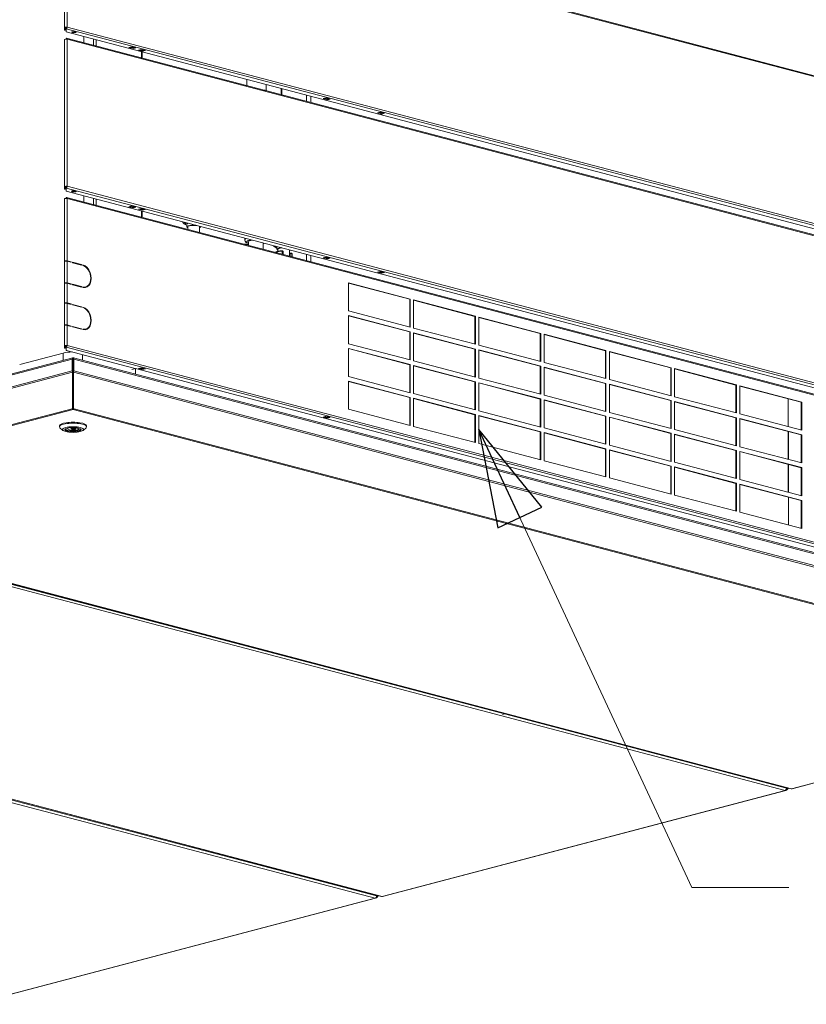
# Model space of a CAD drawing. Units: millimetres. Extents: x 182 to 22528, y 332 to 5832.
# Drawn here: x 7230 to 7878, y 412 to 1224 of the extents above; entities that cross this region are included whole.
import ezdxf

# ---------------------------------------------------------------- set-up
doc = ezdxf.new("R2010")
doc.units = ezdxf.units.MM
doc.header["$LTSCALE"] = 20
doc.layers.add('AM - Drawing', color=7, linetype='Continuous', lineweight=5)
doc.layers.add('AM - Tekst', color=7, linetype='Continuous', lineweight=15)
doc.styles.add('Note Text (ISO)', font='arial.ttf')
doc.dimstyles.new('Default - Method 1b (ISO)$7', dxfattribs={"dimscale": 20, "dimtxt": 2.5, "dimasz": 4, "dimexe": 3.175, "dimexo": 0, "dimgap": 0.762, "dimtad": 1, "dimtoh": 1, "dimrnd": 1e-08, "dimtxsty": 'Note Text (ISO)', "dimcen": 0.09, "dimdle": 10, "dimclrd": 256, "dimclre": 256, "dimclrt": 256, "dimazin": 2, "dimtfac": 1.4, "dimtmove": 0, "dimatfit": 3, "dimldrblk": 'Filled-2', "dimfxl": 1, "dimtolj": 1, "dimlwd": -1, "dimlwe": -1, "dimarcsym": 0})

# ---------------------------------------------------------------- blocks, each defined once
blk = doc.blocks.new('Filled-2')
at = {"color": 0}
for p, q in [((0, 0), (-1, 0.25)), ((-1, 0.25), (-1, -0.25)), ((-1, 0), (0, 0)), ((-1, -0.25), (0, 0))]:
    blk.add_line(p, q, dxfattribs=at)
at = {"color": 0, "flags": 128}
blk.add_lwpolyline([(-1, -0.25), (0, 0), (-1, 0.25), (-1, -0.25)], dxfattribs=at)
at = {"color": 0}
blk.add_solid([(-1, -0.25), (0, 0), (-1, 0.25), (-1, -0.25)], dxfattribs=at)

msp = doc.modelspace()

# ---------------------------------------------------------------- linework, layer by layer
at = {"layer": 'AM - Drawing'}
for p, q in [((8198.88, 1094.53), (7268.18, 1339.55)), ((8199.42, 1093.59), (7268.72, 1338.62)), ((7266.67, 1217.22), (7266.67, 1233.82)), ((7268.72, 1234.04), (7268.72, 1217.45)), ((7268.3, 1217.34), (7267.56, 1217.53)), ((7268.3, 1217.34), (7268.72, 1217.45)), ((7268.72, 1217.45), (8199.42, 972.42)), ((7266.67, 1217.22), (7266.67, 1215.01)), ((7267.27, 1217.22), (7266.67, 1217.22)), ((7267.27, 1215.01), (7266.67, 1215.01)), ((7267.27, 1215.01), (7267.27, 1217.22)), ((7267.87, 1216.07), (7267.87, 1216.65)), ((7267.87, 1213.53), (7267.87, 1216.07)), ((8198.57, 971.04), (7267.87, 1216.07)), ((8189.44, 970.91), (7267.87, 1213.53)), ((7282.44, 1204.6), (7282.44, 1209.7)), ((7266.67, 1086.02), (7266.67, 1207.19)), ((7267.87, 1208.35), (7267.87, 1207.77)), ((7267.87, 1207.51), (7267.87, 1207.77)), ((7268.16, 1207.7), (7267.87, 1207.77)), ((8198.88, 963.32), (7268.18, 1208.35)), ((7268.72, 1207.41), (7268.72, 1086.25)), ((8199.42, 962.39), (7268.72, 1207.41)), ((7290.36, 1202.51), (7290.36, 1207.61)), ((7292.63, 1207.02), (7292.63, 1201.92)), ((7319.63, 1200.65), (7321.9, 1201.25)), ((7321.9, 1201.25), (7325.29, 1200.35)), ((7323.03, 1199.76), (7319.63, 1200.65)), ((7320.73, 1200.94), (7323.03, 1200.34)), ((7323.03, 1200.34), (7324.19, 1200.64)), ((7325.29, 1200.35), (7323.03, 1199.76)), ((7323.03, 1199.76), (7323.03, 1200.34)), ((7327.55, 1198.57), (7329.82, 1199.16)), ((7330.95, 1197.67), (7327.55, 1198.57)), ((7328.65, 1198.86), (7330.95, 1198.25)), ((7329.82, 1199.16), (7333.21, 1198.27)), ((7329.96, 1198.51), (7329.96, 1199.12)), ((7329.96, 1192.09), (7329.96, 1197.19)), ((7330.43, 1198.39), (7330.43, 1199)), ((7330.43, 1191.96), (7330.43, 1197.07)), ((7330.95, 1198.25), (7332.11, 1198.56)), ((7333.21, 1198.27), (7330.95, 1197.67)), ((7330.95, 1198.25), (7330.95, 1197.67)), ((7416.79, 1169.23), (7416.8, 1173.67)), ((7432.77, 1165.02), (7432.79, 1170.12)), ((7431.95, 1165.51), (7430.49, 1165.62)), ((7432.32, 1165.14), (7431.95, 1165.51)), ((7431.95, 1165.24), (7431.95, 1165.51)), ((7445.08, 1161.78), (7445.08, 1166.88)), ((7445.55, 1161.66), (7445.55, 1166.76)), ((7466.01, 1156.27), (7466.01, 1161.37)), ((7469.42, 1160.47), (7469.42, 1155.37)), ((7479.72, 1158.51), (7481.99, 1159.1)), ((7483.12, 1157.61), (7479.72, 1158.51)), ((7480.82, 1158.79), (7483.12, 1158.19)), ((7481.99, 1159.1), (7485.38, 1158.21)), ((7483.12, 1158.19), (7484.28, 1158.5)), ((7485.38, 1158.21), (7483.12, 1157.61)), ((7483.12, 1158.19), (7483.12, 1157.61)), ((7524.41, 1146.74), (7526.67, 1147.34)), ((7527.81, 1145.85), (7524.41, 1146.74)), ((7525.51, 1147.03), (7527.81, 1146.43)), ((7525.72, 1147.08), (7528.01, 1146.48)), ((7526.67, 1147.34), (7530.07, 1146.44)), ((7527.81, 1146.43), (7528.97, 1146.73)), ((7530.07, 1146.44), (7527.81, 1145.85)), ((7527.81, 1145.85), (7527.81, 1146.43)), ((7267.27, 1086.02), (7266.67, 1086.02)), ((7266.67, 1086.02), (7266.67, 1083.81)), ((7267.27, 1083.81), (7266.67, 1083.81)), ((7267.27, 1083.81), (7267.27, 1086.02)), ((7268.3, 1086.13), (7267.56, 1086.33)), ((7267.87, 1084.86), (7267.87, 1085.44)), ((7267.87, 1082.33), (7267.87, 1084.86)), ((8198.57, 839.84), (7267.87, 1084.86)), ((8189.44, 839.71), (7267.87, 1082.33)), ((7268.3, 1086.13), (7268.72, 1086.25)), ((7268.72, 1086.25), (8199.42, 841.22)), ((7266.67, 1024.67), (7266.67, 1075.99)), ((7267.87, 1077.15), (7267.87, 1076.57)), ((7267.87, 1076.31), (7267.87, 1076.57)), ((7268.16, 1076.49), (7267.87, 1076.57)), ((8198.88, 832.12), (7268.18, 1077.15)), ((7268.72, 1076.21), (7268.72, 1024.89)), ((8199.42, 831.18), (7268.72, 1076.21)), ((7282.44, 1073.39), (7282.44, 1078.5)), ((7290.36, 1071.31), (7290.36, 1076.41)), ((7292.63, 1075.82), (7292.63, 1070.71)), ((7319.63, 1069.45), (7321.9, 1070.05)), ((7323.03, 1068.56), (7319.63, 1069.45)), ((7320.73, 1069.74), (7323.03, 1069.14)), ((7321.9, 1070.05), (7325.29, 1069.15)), ((7323.03, 1069.14), (7324.19, 1069.44)), ((7325.29, 1069.15), (7323.03, 1068.56)), ((7323.03, 1068.56), (7323.03, 1069.14)), ((7327.55, 1067.37), (7329.82, 1067.96)), ((7330.95, 1066.47), (7327.55, 1067.37)), ((7328.65, 1067.65), (7330.95, 1067.05)), ((7329.82, 1067.96), (7333.21, 1067.07)), ((7329.96, 1067.31), (7329.96, 1067.92)), ((7329.96, 1060.88), (7329.96, 1065.99)), ((7330.43, 1067.19), (7330.43, 1067.8)), ((7330.43, 1060.76), (7330.43, 1065.86)), ((7330.95, 1067.05), (7332.11, 1067.36)), ((7333.21, 1067.07), (7330.95, 1066.47)), ((7330.95, 1067.05), (7330.95, 1066.47)), ((7366.15, 1055.13), (7366.15, 1055.9)), ((7367.35, 1052.81), (7367.35, 1054.82)), ((7368.15, 1052.81), (7368.15, 1050.83)), ((7377.75, 1052.81), (7377.75, 1048.3)), ((7378.55, 1052.81), (7378.55, 1053.19)), ((7415.05, 1042.09), (7415.06, 1043.58)), ((7418.23, 1037.65), (7418.24, 1040.53)), ((7430.22, 1034.49), (7430.24, 1039.59)), ((7441.63, 1032.42), (7440.15, 1031.87)), ((7440.37, 1036.92), (7440.37, 1036.36)), ((7440.54, 1031.77), (7441.44, 1032.11)), ((7441.44, 1032.11), (7441.44, 1031.53)), ((7441.57, 1036.36), (7441.57, 1034.35)), ((7442.37, 1034.35), (7442.37, 1032.65)), ((7445.85, 1032.85), (7445.85, 1030.37)), ((7446.59, 1032.65), (7446.33, 1032.98)), ((7446.41, 1032.75), (7446.41, 1030.23)), ((7446.41, 1032.75), (7446.67, 1032.42)), ((7446.67, 1032.42), (7446.67, 1030.16)), ((7446.68, 1032.4), (7446.68, 1030.15)), ((7451.97, 1033.86), (7451.97, 1028.76)), ((7453.65, 1031.13), (7452.4, 1031.2)), ((7452.46, 1030.9), (7452.46, 1028.63)), ((7452.46, 1030.9), (7453.71, 1030.83)), ((7453.71, 1030.83), (7453.71, 1028.31)), ((7454.09, 1030.71), (7454.09, 1028.2)), ((7266.67, 1024.28), (7266.67, 1024.67)), ((7266.67, 1006.53), (7266.67, 1024.28)), ((7267.27, 1024.67), (7267.27, 1024.55)), ((7271.69, 1023.88), (7268.3, 1024.78)), ((7268.72, 1024.89), (7272.12, 1024)), ((7272.12, 1023.61), (7268.72, 1024.5)), ((7268.72, 1024.5), (7268.72, 1006.75)), ((7272.12, 1024), (7271.69, 1023.88)), ((7271.69, 1023.72), (7271.69, 1023.88)), ((7272.12, 1024), (7272.12, 1023.61)), ((7273.25, 1023.31), (7273.25, 1023.7)), ((7273.25, 1023.7), (7280.6, 1021.76)), ((7280.18, 1021.65), (7273.25, 1023.47)), ((7280.6, 1021.38), (7273.25, 1023.31)), ((7466.01, 1025.07), (7466.01, 1030.17)), ((7469.42, 1029.27), (7469.42, 1024.17)), ((7479.72, 1027.3), (7481.99, 1027.9)), ((7483.12, 1026.41), (7479.72, 1027.3)), ((7480.82, 1027.59), (7483.12, 1026.99)), ((7481.99, 1027.9), (7485.38, 1027.01)), ((7483.12, 1026.99), (7484.28, 1027.29)), ((7485.38, 1027.01), (7483.12, 1026.41)), ((7483.12, 1026.99), (7483.12, 1026.41)), ((7280.6, 1021.76), (7280.18, 1021.65)), ((7280.18, 1021.49), (7280.18, 1021.65)), ((7280.6, 1021.76), (7280.6, 1021.38)), ((7281.73, 1021.08), (7281.73, 1021.46)), ((7282.44, 1020.84), (7282.44, 1020.92)), ((7524.41, 1015.54), (7526.67, 1016.13)), ((7527.81, 1014.64), (7524.41, 1015.54)), ((7525.51, 1015.83), (7527.81, 1015.22)), ((7526.67, 1016.13), (7530.07, 1015.24)), ((7527.81, 1015.22), (7528.97, 1015.53)), ((7530.07, 1015.24), (7527.81, 1014.64)), ((7527.81, 1014.64), (7527.81, 1015.22)), ((7266.67, 1006.14), (7266.67, 1006.53)), ((7267.27, 1006.53), (7267.27, 1006.42)), ((7271.69, 1005.75), (7268.3, 1006.64)), ((7268.72, 1006.75), (7272.12, 1005.86)), ((7272.12, 1005.47), (7268.72, 1006.37)), ((7268.72, 1006.37), (7268.72, 990.16)), ((7500.39, 983.58), (7500.39, 1006.73)), ((7500.39, 1006.73), (7551.3, 993.33)), ((7550.87, 993.22), (7500.39, 1006.51)), ((7266.67, 989.94), (7266.67, 1006.14)), ((7272.12, 1005.86), (7271.69, 1005.75)), ((7271.69, 1005.58), (7271.69, 1005.75)), ((7272.12, 1005.86), (7272.12, 1005.47)), ((7273.25, 1005.18), (7273.25, 1005.56)), ((7273.25, 1005.56), (7280.6, 1003.63)), ((7280.18, 1003.51), (7273.25, 1005.34)), ((7280.6, 1003.24), (7273.25, 1005.18)), ((7280.6, 1003.63), (7280.18, 1003.51)), ((7280.18, 1003.35), (7280.18, 1003.51)), ((7280.6, 1003.63), (7280.6, 1003.24)), ((7281.73, 1002.94), (7281.73, 1003.33)), ((7282.44, 1002.81), (7282.44, 1003.05)), ((7284.07, 1003.31), (7283.65, 1003.19)), ((7268.72, 990.16), (7272.12, 989.27)), ((7551.3, 993.33), (7550.87, 993.22)), ((7550.87, 970.29), (7550.87, 993.22)), ((7551.3, 993.33), (7551.3, 970.17)), ((7554.13, 969.43), (7554.13, 992.58)), ((7554.13, 992.58), (7605.04, 979.18)), ((7604.61, 979.07), (7554.13, 992.36)), ((7266.67, 989.55), (7266.67, 989.94)), ((7266.67, 971.8), (7266.67, 989.55)), ((7267.27, 989.94), (7267.27, 989.82)), ((7271.69, 989.15), (7268.3, 990.05)), ((7272.12, 988.88), (7268.72, 989.77)), ((7268.72, 989.77), (7268.72, 972.02)), ((7272.12, 989.27), (7271.69, 989.15)), ((7271.69, 988.99), (7271.69, 989.15)), ((7272.12, 989.27), (7272.12, 988.88)), ((7273.25, 988.58), (7273.25, 988.97)), ((7273.25, 988.97), (7280.6, 987.03)), ((7280.18, 986.92), (7273.25, 988.74)), ((7280.6, 986.65), (7273.25, 988.58)), ((7280.6, 987.03), (7280.18, 986.92)), ((7280.18, 986.76), (7280.18, 986.92)), ((7280.6, 987.03), (7280.6, 986.65)), ((7281.73, 986.35), (7281.73, 986.73)), ((7282.44, 986.11), (7282.44, 986.19)), ((7551.3, 970.17), (7500.39, 983.58)), ((7500.39, 956.57), (7500.39, 979.72)), ((7500.39, 979.72), (7551.3, 966.32)), ((7550.87, 966.2), (7500.39, 979.5)), ((7605.04, 979.18), (7604.61, 979.07)), ((7604.61, 956.14), (7604.61, 979.07)), ((7605.04, 979.18), (7605.04, 956.03)), ((7607.87, 955.28), (7607.87, 978.44)), ((7607.87, 978.44), (7658.78, 965.03)), ((7658.35, 964.92), (7607.87, 978.21)), ((7266.67, 971.41), (7266.67, 971.8)), ((7266.67, 954.82), (7266.67, 971.41)), ((7267.27, 971.8), (7267.27, 971.69)), ((7271.69, 971.02), (7268.3, 971.91)), ((7268.72, 972.02), (7272.12, 971.13)), ((7272.12, 970.74), (7268.72, 971.64)), ((7268.72, 971.64), (7268.72, 955.04)), ((7272.12, 971.13), (7271.69, 971.02)), ((7271.69, 970.85), (7271.69, 971.02)), ((7272.12, 971.13), (7272.12, 970.74)), ((7273.25, 970.45), (7273.25, 970.83)), ((7273.25, 970.83), (7280.6, 968.9)), ((7280.18, 968.78), (7273.25, 970.61)), ((7280.6, 968.51), (7273.25, 970.45)), ((7280.6, 968.9), (7280.18, 968.78)), ((7280.18, 968.62), (7280.18, 968.78)), ((7280.6, 968.9), (7280.6, 968.51)), ((7281.73, 968.21), (7281.73, 968.6)), ((7282.44, 968.08), (7282.44, 968.32)), ((7284.07, 968.58), (7283.65, 968.46)), ((7551.3, 966.32), (7550.87, 966.2)), ((7550.87, 943.27), (7550.87, 966.2)), ((7551.3, 966.32), (7551.3, 943.16)), ((7605.04, 956.03), (7554.13, 969.43)), ((7554.13, 942.42), (7554.13, 965.57)), ((7554.13, 965.57), (7605.04, 952.17)), ((7604.61, 952.06), (7554.13, 965.35)), ((7658.78, 965.03), (7658.35, 964.92)), ((7658.35, 941.99), (7658.35, 964.92)), ((7658.78, 965.03), (7658.78, 941.88)), ((7661.61, 941.13), (7661.61, 964.29)), ((7661.61, 964.29), (7712.52, 950.88)), ((7712.09, 950.77), (7661.61, 964.06)), ((7266.67, 954.82), (7266.67, 952.81)), ((7267.27, 954.82), (7266.67, 954.82)), ((7266.67, 952.79), (7266.67, 952.81)), ((7267.27, 952.81), (7266.67, 952.81)), ((7267.27, 952.79), (7266.67, 952.79)), ((7267.27, 952.81), (7267.27, 954.82)), ((7267.27, 952.81), (7267.27, 952.79)), ((7268.3, 954.93), (7267.56, 955.13)), ((7267.87, 953.66), (7267.87, 954.24)), ((7267.87, 951.22), (7267.87, 953.66)), ((8198.57, 708.63), (7267.87, 953.66)), ((7324.87, 936.13), (7268.11, 951.07)), ((7268.3, 954.93), (7268.72, 955.04)), ((7268.72, 955.04), (8199.42, 710.02)), ((7551.3, 943.16), (7500.39, 956.57)), ((7500.39, 929.55), (7500.39, 952.71)), ((7500.39, 952.71), (7551.3, 939.3)), ((7550.87, 939.19), (7500.39, 952.48)), ((7605.04, 952.17), (7604.61, 952.06)), ((7604.61, 929.13), (7604.61, 952.06)), ((7605.04, 952.17), (7605.04, 929.01)), ((7658.78, 941.88), (7607.87, 955.28)), ((7607.87, 928.27), (7607.87, 951.42)), ((7607.87, 951.42), (7658.78, 938.02)), ((7658.35, 937.91), (7607.87, 951.2)), ((7712.52, 950.88), (7712.09, 950.77)), ((7712.09, 927.84), (7712.09, 950.77)), ((7712.52, 950.88), (7712.52, 927.73)), ((7715.35, 926.99), (7715.35, 950.14)), ((7715.35, 950.14), (7766.26, 936.73)), ((7765.83, 936.62), (7715.35, 949.92)), ((6958.65, 861.07), (7272.97, 943.83)), ((7273.34, 944.98), (6959.37, 862.32)), ((7265.47, 948.85), (7229.69, 939.43)), ((7265.47, 942.91), (7265.47, 948.85)), ((7272.97, 934.18), (7272.97, 943.83)), ((7272.97, 943.83), (7273.54, 943.68)), ((7273.54, 944.93), (7273.54, 944.21)), ((7273.54, 944.21), (7273.54, 943.68)), ((7273.54, 934.03), (7273.54, 943.68)), ((7273.7, 944.93), (7273.7, 944.15)), ((7273.7, 943.68), (7273.7, 944.21)), ((7274.26, 943.83), (7273.7, 943.68)), ((7273.7, 943.68), (7273.7, 934.03)), ((8195.14, 702.44), (7273.9, 944.98)), ((7274.26, 934.18), (7274.26, 943.83)), ((7274.26, 943.83), (8196.23, 701.1)), ((7281.31, 943.03), (7281.31, 947.59)), ((7605.04, 929.01), (7554.13, 942.42)), ((7272.97, 934.18), (6958.65, 851.43)), ((7272.97, 934.18), (7273.54, 934.03)), ((7273.14, 932.96), (7273.54, 933.4)), ((7273.54, 938.92), (7273.7, 938.96)), ((7273.54, 934.03), (7273.54, 933.4)), ((7273.54, 903.45), (7273.54, 933.4)), ((7274.26, 934.18), (7273.7, 934.03)), ((7273.7, 933.4), (7273.7, 934.03)), ((7274.1, 932.96), (7273.7, 933.4)), ((7273.7, 933.4), (7273.7, 903.45)), ((7274.26, 934.18), (8196.23, 691.45)), ((7322.13, 935.41), (7324.96, 936.15)), ((7895.08, 786.05), (7324.96, 936.15)), ((7324.96, 936.15), (7324.96, 931.54)), ((7327.55, 936.16), (7329.82, 936.76)), ((7330.95, 935.27), (7327.55, 936.16)), ((7328.65, 936.45), (7330.95, 935.85)), ((7329.82, 936.76), (7333.21, 935.87)), ((7329.96, 936.11), (7329.96, 936.72)), ((7330.43, 935.98), (7330.43, 936.6)), ((7330.95, 935.85), (7332.11, 936.15)), ((7333.21, 935.87), (7330.95, 935.27)), ((7330.95, 935.27), (7330.95, 935.85)), ((7551.3, 939.3), (7550.87, 939.19)), ((7550.87, 916.26), (7550.87, 939.19)), ((7551.3, 939.3), (7551.3, 916.15)), ((7554.13, 915.41), (7554.13, 938.56)), ((7554.13, 938.56), (7605.04, 925.16)), ((7604.61, 925.04), (7554.13, 938.34)), ((7658.78, 938.02), (7658.35, 937.91)), ((7658.35, 914.98), (7658.35, 937.91)), ((7658.78, 938.02), (7658.78, 914.87)), ((7712.52, 927.73), (7661.61, 941.13)), ((7661.61, 914.12), (7661.61, 937.27)), ((7661.61, 937.27), (7712.52, 923.87)), ((7712.09, 923.76), (7661.61, 937.05)), ((7766.26, 936.73), (7765.83, 936.62)), ((7765.83, 913.69), (7765.83, 936.62)), ((7766.26, 936.73), (7766.26, 913.58)), ((7769.09, 912.84), (7769.09, 935.99)), ((7769.09, 935.99), (7820, 922.59)), ((7819.57, 922.47), (7769.09, 935.77)), ((7273.14, 932.96), (6958.98, 850.25)), ((7273.14, 903.01), (7273.14, 932.96)), ((7273.54, 926.63), (7273.7, 926.59)), ((7273.54, 926.52), (7273.7, 926.48)), ((7273.7, 925.4), (7273.54, 925.44)), ((7274.1, 903.01), (7274.1, 932.96)), ((7274.1, 932.96), (8195.73, 690.32)), ((7551.3, 916.15), (7500.39, 929.55)), ((7500.39, 902.54), (7500.39, 925.7)), ((7500.39, 925.7), (7551.3, 912.29)), ((7550.87, 912.18), (7500.39, 925.47)), ((7605.04, 925.16), (7604.61, 925.04)), ((7605.04, 925.16), (7605.04, 902)), ((7658.78, 914.87), (7607.87, 928.27)), ((7766.26, 913.58), (7715.35, 926.99)), ((7604.61, 902.11), (7604.61, 925.04)), ((7607.87, 901.26), (7607.87, 924.41)), ((7607.87, 924.41), (7658.78, 911.01)), ((7658.35, 910.9), (7607.87, 924.19)), ((7712.52, 923.87), (7712.09, 923.76)), ((7712.09, 900.83), (7712.09, 923.76)), ((7712.52, 923.87), (7712.52, 900.72)), ((7715.35, 899.97), (7715.35, 923.13)), ((7715.35, 923.13), (7766.26, 909.72)), ((7765.83, 909.61), (7715.35, 922.9)), ((7820, 922.59), (7819.57, 922.47)), ((7819.57, 899.54), (7819.57, 922.47)), ((7820, 922.59), (7820, 899.43)), ((7822.83, 898.69), (7822.83, 921.84)), ((7822.83, 921.84), (7873.74, 908.44)), ((7873.31, 908.33), (7822.83, 921.62)), ((7551.3, 912.29), (7550.87, 912.18)), ((7550.87, 889.25), (7550.87, 912.18)), ((7551.3, 912.29), (7551.3, 889.14)), ((7605.04, 902), (7554.13, 915.41)), ((7554.13, 888.39), (7554.13, 911.55)), ((7554.13, 911.55), (7605.04, 898.14)), ((7604.61, 898.03), (7554.13, 911.32)), ((7658.78, 911.01), (7658.35, 910.9)), ((7658.35, 887.97), (7658.35, 910.9)), ((7658.78, 911.01), (7658.78, 887.85)), ((7712.52, 900.72), (7661.61, 914.12)), ((7661.61, 887.11), (7661.61, 910.26)), ((7661.61, 910.26), (7712.52, 896.86)), ((7712.09, 896.75), (7661.61, 910.04)), ((7766.26, 909.72), (7765.83, 909.61)), ((7765.83, 886.68), (7765.83, 909.61)), ((7766.26, 909.72), (7766.26, 886.57)), ((7820, 899.43), (7769.09, 912.84)), ((7769.09, 885.82), (7769.09, 908.98)), ((7769.09, 908.98), (7820, 895.57)), ((7862.67, 888.2), (7862.67, 911.13)), ((7272.82, 902.93), (6975.27, 824.59)), ((6976.07, 823.93), (7273.62, 902.26)), ((7272.82, 902.93), (7273.14, 903.01)), ((7273.14, 903.01), (7273.54, 903.45)), ((7273.32, 903.21), (7273.38, 903.1)), ((7273.62, 903.03), (7273.38, 903.1)), ((7273.62, 902.26), (7273.62, 903.03)), ((7273.62, 902.26), (8162.93, 668.13)), ((7274.1, 903.01), (7273.7, 903.45)), ((7274.42, 902.93), (7274.1, 903.01)), ((7274.42, 902.93), (8163.73, 668.79)), ((7551.3, 889.14), (7500.39, 902.54)), ((7658.78, 887.85), (7607.87, 901.26)), ((7819.57, 895.46), (7769.09, 908.75)), ((7873.74, 908.44), (7873.31, 908.33)), ((7873.31, 885.4), (7873.31, 908.33)), ((7873.74, 908.44), (7873.74, 885.28)), ((7479.72, 896.1), (7481.99, 896.7)), ((7483.12, 895.21), (7479.72, 896.1)), ((7480.82, 896.39), (7483.12, 895.79)), ((7481.99, 896.7), (7485.38, 895.8)), ((7483.12, 895.79), (7484.28, 896.09)), ((7485.38, 895.8), (7483.12, 895.21)), ((7483.12, 895.21), (7483.12, 895.79)), ((7605.04, 898.14), (7604.61, 898.03)), ((7604.61, 875.1), (7604.61, 898.03)), ((7605.04, 898.14), (7605.04, 874.99)), ((7607.87, 874.25), (7607.87, 897.4)), ((7607.87, 897.4), (7658.78, 883.99)), ((7658.35, 883.88), (7607.87, 897.18)), ((7712.52, 896.86), (7712.09, 896.75)), ((7712.09, 873.82), (7712.09, 896.75)), ((7712.52, 896.86), (7712.52, 873.71)), ((7766.26, 886.57), (7715.35, 899.97)), ((7715.35, 872.96), (7715.35, 896.11)), ((7715.35, 896.11), (7766.26, 882.71)), ((7765.83, 882.6), (7715.35, 895.89)), ((7820, 895.57), (7819.57, 895.46)), ((7819.57, 872.53), (7819.57, 895.46)), ((7820, 895.57), (7820, 872.42)), ((7873.74, 885.28), (7822.83, 898.69)), ((7822.83, 871.68), (7822.83, 894.83)), ((7822.83, 894.83), (7873.74, 881.43)), ((7873.31, 881.31), (7822.83, 894.61)), ((7262.42, 888.09), (7262.42, 888.86)), ((7265.15, 885.14), (7262.84, 887.28)), ((7269.68, 886.83), (7268.9, 887.02)), ((7269.68, 886.83), (7269.68, 887.19)), ((7270.94, 887.38), (7271.3, 887.3)), ((7272.02, 886.31), (7272.02, 887.39)), ((7275.22, 886.31), (7275.22, 887.39)), ((7275.94, 885.33), (7275.94, 887.3)), ((7277.45, 884.96), (7275.94, 885.33)), ((7277.45, 886.88), (7277.45, 884.96)), ((7277.56, 885.79), (7277.56, 886.83)), ((7277.56, 885.79), (7279.07, 885.43)), ((7282.09, 885.14), (7284.39, 887.28)), ((7284.82, 888.09), (7284.82, 888.86)), ((7605.04, 874.99), (7554.13, 888.39)), ((7712.52, 873.71), (7661.61, 887.11)), ((7820, 872.42), (7769.09, 885.82)), ((7658.78, 883.99), (7658.35, 883.88)), ((7658.35, 860.95), (7658.35, 883.88)), ((7658.78, 883.99), (7658.78, 860.84)), ((7661.61, 860.1), (7661.61, 883.25)), ((7661.61, 883.25), (7712.52, 869.85)), ((7712.09, 869.73), (7661.61, 883.03)), ((7766.26, 882.71), (7765.83, 882.6)), ((7765.83, 859.67), (7765.83, 882.6)), ((7766.26, 882.71), (7766.26, 859.56)), ((7769.09, 858.81), (7769.09, 881.97)), ((7769.09, 881.97), (7820, 868.56)), ((7819.57, 868.45), (7769.09, 881.74)), ((7862.67, 861.19), (7862.67, 884.12)), ((7862.84, 884.07), (7862.84, 861.14)), ((7873.74, 881.43), (7873.31, 881.31)), ((7873.31, 858.38), (7873.31, 881.31)), ((7873.74, 881.43), (7873.74, 858.27)), ((7658.78, 860.84), (7607.87, 874.25)), ((7712.52, 869.85), (7712.09, 869.73)), ((7712.09, 846.8), (7712.09, 869.73)), ((7712.52, 869.85), (7712.52, 846.69)), ((7766.26, 859.56), (7715.35, 872.96)), ((7715.35, 845.95), (7715.35, 869.1)), ((7715.35, 869.1), (7766.26, 855.7)), ((7765.83, 855.59), (7715.35, 868.88)), ((7820, 868.56), (7819.57, 868.45)), ((7819.57, 845.52), (7819.57, 868.45)), ((7820, 868.56), (7820, 845.41)), ((7873.74, 858.27), (7822.83, 871.68)), ((7822.83, 844.66), (7822.83, 867.82)), ((7822.83, 867.82), (7873.74, 854.41)), ((7873.31, 854.3), (7822.83, 867.59)), ((7712.52, 846.69), (7661.61, 860.1)), ((7766.26, 855.7), (7765.83, 855.59)), ((7765.83, 832.66), (7765.83, 855.59)), ((7766.26, 855.7), (7766.26, 832.54)), ((7820, 845.41), (7769.09, 858.81)), ((7769.09, 831.8), (7769.09, 854.95)), ((7769.09, 854.95), (7820, 841.55)), ((7819.57, 841.44), (7769.09, 854.73)), ((7862.67, 834.17), (7862.67, 857.1)), ((7862.84, 857.06), (7862.84, 834.13)), ((7873.74, 854.41), (7873.31, 854.3)), ((7873.31, 831.37), (7873.31, 854.3)), ((7873.74, 854.41), (7873.74, 831.26)), ((7766.26, 832.54), (7715.35, 845.95)), ((7873.74, 831.26), (7822.83, 844.66)), ((7820, 841.55), (7819.57, 841.44)), ((7819.57, 818.51), (7819.57, 841.44)), ((7820, 841.55), (7820, 818.4)), ((7822.83, 817.65), (7822.83, 840.81)), ((7822.83, 840.81), (7873.74, 827.4)), ((7873.31, 827.29), (7822.83, 840.58)), ((7820, 818.4), (7769.09, 831.8)), ((7862.84, 830.05), (7862.84, 807.12)), ((7860.18, 588.42), (6970.86, 822.56)), ((6975.66, 823.92), (7864.98, 589.79)), ((7865.38, 589.79), (6976.07, 823.93)), ((7628.95, 651.41), (6977.94, 822.81)), ((7873.74, 827.4), (7873.31, 827.29)), ((7873.31, 804.36), (7873.31, 827.29)), ((7873.74, 827.4), (7873.74, 804.25)), ((7873.74, 804.25), (7822.83, 817.65)), ((7522.41, 499.5), (6633.09, 733.63)), ((6634.23, 735.47), (7523.54, 501.34)), ((6638.4, 735.13), (7527.71, 501)), ((7528.12, 501), (6638.81, 735.13)), ((8162.93, 668.13), (7865.38, 589.79)), ((7865.79, 589.79), (8163.34, 668.13)), ((7628.95, 651.41), (7627.39, 651)), ((7629.33, 651.83), (7628.95, 651.41)), ((7628.97, 651.43), (7861.31, 590.26)), ((7860.18, 588.42), (7528.12, 501)), ((7528.53, 501), (7860.59, 588.42)), ((7860.84, 588.89), (7860.98, 588.66)), ((7860.98, 588.66), (7861.26, 588.74)), ((7861.01, 589.14), (7861.26, 588.74)), ((7861.55, 588.92), (7861.18, 589.52)), ((7861.31, 589.74), (7861.22, 589.64)), ((7861.69, 589.84), (7861.24, 589.72)), ((7861.51, 589.94), (7861.28, 589.88)), ((7861.31, 590.26), (7861.51, 589.94)), ((7861.55, 588.92), (7862.85, 590.35)), ((7861.75, 589.88), (7862.31, 590.49)), ((7522.41, 499.5), (7190.35, 412.07)), ((7190.76, 412.07), (7522.82, 499.49)), ((7523.07, 499.96), (7523.21, 499.74)), ((7523.21, 499.74), (7523.49, 499.81)), ((7523.24, 500.22), (7523.49, 499.81)), ((7523.78, 499.99), (7523.41, 500.59)), ((7523.54, 500.81), (7523.45, 500.72)), ((7523.92, 500.91), (7523.47, 500.79)), ((7523.74, 501.01), (7523.5, 500.95)), ((7523.54, 501.34), (7523.74, 501.01)), ((7523.78, 499.99), (7525.28, 501.64)), ((7523.98, 500.95), (7524.73, 501.78))]:
    msp.add_line(p, q, dxfattribs=at)
for centre, major_axis, ratio, start_param, end_param in [((7267.87, 1217.22), (-1.2, 0), 0.263274, 4.974188, 6.283185), ((7267.87, 1217.22), (-0.6, 0), 0.263274, 3.926991, 6.283185), ((7267.87, 1217.22), (-1.2, 0), 0.263274, 3.926991, 4.974188), ((7267.87, 1217.22), (-0.31, -1.16), 0.682161, 0.368328, 1.939124), ((7267.87, 1217.22), (-0.153, -0.58), 0.682161, 0.368328, 1.939124), ((7274.38, 1213.89), (2, 0), 0.263274, 3.723537, 5.701241), ((7267.87, 1207.19), (-1.2, 0), 0.263274, 4.974188, 6.283185), ((7267.87, 1207.19), (1.2, 0), 0.263274, 0.785398, 1.832596), ((7267.87, 1207.19), (0.31, 1.16), 0.682161, 5.080717, 6.651513), ((7267.87, 1207.19), (0.153, 0.58), 0.682161, 5.419759, 6.651513), ((7424.8, 1173.64), (-8, 0.03), 0.267193, 6.011088, 6.283185), ((7267.87, 1086.02), (-1.2, 0), 0.263274, 4.974188, 6.283185), ((7267.87, 1086.02), (-0.6, 0), 0.263274, 3.926991, 6.283185), ((7267.87, 1086.02), (-1.2, 0), 0.263274, 3.926991, 4.974188), ((7267.87, 1086.02), (-0.31, -1.16), 0.682161, 0.368328, 1.939124), ((7267.87, 1086.02), (-0.153, -0.58), 0.682161, 0.368328, 1.939124), ((7274.38, 1082.69), (2, 0), 0.263274, 3.723537, 5.701241), ((7267.87, 1075.99), (-1.2, 0), 0.263274, 4.974188, 6.283185), ((7267.87, 1075.99), (1.2, 0), 0.263274, 0.785398, 1.832596), ((7267.87, 1075.99), (0.31, 1.16), 0.682161, 5.080717, 6.651513), ((7267.87, 1075.99), (0.153, 0.58), 0.682161, 5.419759, 6.651513), ((7372.95, 1055.9), (-7.52, 0), 0.263274, 5.95325, 6.72631), ((7372.95, 1055.13), (-6.8, 0), 0.263274, 5.680422, 6.886377), ((7372.95, 1055.9), (-6.8, 0), 0.263274, 6.005813, 6.283185), ((7372.95, 1054.82), (-5.6, 0), 0.263274, 5.57033, 6.283185), ((7372.95, 1052.81), (-5.6, 0), 0.263274, 4.400618, 6.824285), ((7372.95, 1052.81), (-4.8, 0), 0.263274, 3.141593, 6.283185), ((7372.95, 1052.81), (5.6, 0), 0.263274, 5.742086, 6.594956), ((7424.25, 1042.05), (-9.2, 0.04), 0.267193, 5.774502, 6.283185), ((7424.24, 1040.5), (-7.6, 0.03), 0.267193, 5.27823, 6.944031), ((7424.24, 1040.5), (-6, 0.03), 0.267193, 5.213675, 6.283185), ((7424.24, 1040.5), (-7.6, 0.03), 0.267193, 2.480747, 2.607799), ((7447.17, 1037.13), (-7.6, 0), 0.263274, 0.001253, 0.468331), ((7447.17, 1036.36), (-6.8, 0), 0.263274, 6.005813, 6.886377), ((7447.17, 1034.35), (-5.6, 0), 0.263274, 5.116942, 6.824285), ((7447.17, 1031.03), (7.03, 0), 0.263274, 1.759949, 2.523166), ((7441.77, 1032.05), (-0.139, 0.375), 0.786047, 0, 1.130847), ((7447.17, 1036.36), (-5.6, 0), 0.263274, 6.129705, 6.283185), ((7447.17, 1034.35), (-4.8, 0), 0.263274, 5.049241, 6.283185), ((7445.92, 1032.75), (-0.02, 0.399), 0.181394, 0, 1.299776), ((7445.94, 1032.73), (0.48, 0), 0.263274, 0.206663, 1.759949), ((7446.02, 1032.73), (0.313, 0.249), 0.944193, 5.638469, 6.283185), ((7446.28, 1032.4), (0.313, 0.249), 0.944193, 5.638469, 6.283185), ((7446.2, 1032.4), (0.48, 0), 0.263274, 0, 0.206663), ((7447.17, 1034.35), (5.6, 0), 0.263274, 5.742086, 5.878632), ((7452.36, 1030.78), (0.48, 0), 0.263274, 1.364134, 2.519123), ((7452.38, 1030.8), (0.022, 0.399), 0.197956, 4.984316, 6.283185), ((7453.62, 1030.73), (0.022, 0.399), 0.197956, 4.984316, 6.283185), ((7453.61, 1030.71), (0.48, 0), 0.263274, 0, 1.364134), ((7267.87, 1024.67), (-1.2, 0), 0.263274, 3.926991, 6.283185), ((7267.87, 1024.28), (-1.2, 0), 0.263274, 3.926991, 6.283185), ((7267.87, 1024.67), (-0.6, 0), 0.263274, 3.926991, 6.283185), ((7281.73, 1012.2), (-2.44, 9.28), 0.682161, 2.773265, 5.914858), ((7281.31, 1012.09), (-2.44, 9.28), 0.682161, 5.585438, 5.852317), ((7281.73, 1012.2), (2.34, -8.9), 0.682161, 5.914858, 9.05645), ((7267.87, 1006.53), (-1.2, 0), 0.263274, 3.926991, 6.283185), ((7267.87, 1006.14), (-1.2, 0), 0.263274, 3.926991, 6.283185), ((7267.87, 1006.53), (-0.6, 0), 0.263274, 3.926991, 6.283185), ((7281.31, 1012.09), (2.34, -8.9), 0.682161, 5.980121, 6.283185), ((7281.31, 1012.09), (2.44, -9.28), 0.682161, 0.033503, 0.697747), ((7267.87, 989.94), (-1.2, 0), 0.263274, 3.926991, 6.283185), ((7267.87, 989.94), (-0.6, 0), 0.263274, 3.926991, 6.283185), ((7267.87, 989.55), (-1.2, 0), 0.263274, 3.926991, 6.283185), ((7281.73, 977.47), (-2.44, 9.28), 0.682161, 2.773265, 5.914858), ((7281.31, 977.36), (-2.44, 9.28), 0.682161, 5.585438, 5.852317), ((7281.73, 977.47), (2.34, -8.9), 0.682161, 5.914858, 9.05645), ((7267.87, 971.8), (-1.2, 0), 0.263274, 3.926991, 6.283185), ((7267.87, 971.41), (-1.2, 0), 0.263274, 3.926991, 6.283185), ((7267.87, 971.8), (-0.6, 0), 0.263274, 3.926991, 6.283185), ((7281.31, 977.36), (2.34, -8.9), 0.682161, 5.980121, 6.283185), ((7281.31, 977.36), (2.44, -9.28), 0.682161, 0.033503, 0.697747), ((7273.39, 946.77), (-11.2, 0), 0.263274, 4.725155, 5.497787), ((7267.87, 954.82), (-1.2, 0), 0.263274, 4.974188, 6.283185), ((7267.87, 954.82), (-0.6, 0), 0.263274, 3.926991, 6.283185), ((7267.87, 954.82), (-1.2, 0), 0.263274, 3.926991, 4.974188), ((7267.87, 954.82), (-0.31, -1.16), 0.682161, 0.368328, 1.939124), ((7267.87, 954.82), (-0.153, -0.58), 0.682161, 0.368328, 1.939124), ((7268.67, 951.22), (-0.8, 0), 0.263274, 0, 0.785398), ((7273.39, 939.05), (-11.2, 0), 0.263274, 4.68504, 4.699328), ((7273.39, 939.05), (-1.6, 0), 0.263274, 4.519779, 4.62084), ((7275.17, 927.51), (12, 0), 0.263274, 4.57566, 4.589107), ((7273.62, 903.81), (0.41, -1.55), 0.682161, 5.129459, 5.914858), ((7273.62, 903.81), (0.204, -0.774), 0.682161, 5.377623, 5.914858), ((7273.62, 905.61), (3.96, 0), 0.263274, 1.550593, 1.591), ((7273.62, 903.81), (-0.204, -0.774), 0.682161, 0.368328, 0.905563), ((7273.62, 903.81), (-0.41, -1.55), 0.682161, 0.368328, 1.153726), ((7273.62, 888.09), (-11.2, 0), 0.263274, 2.865185, 6.559593), ((7273.62, 888.86), (11.2, 0), 0.263274, 0, 3.141593), ((7273.62, 886), (-6.44, 0), 0.263274, 6.07191, 9.636053), ((7273.62, 886.31), (-6.4, 0), 0.263274, 0.057421, 2.213308), ((7273.62, 886.31), (-4.4, 0), 0.263274, 5.819744, 8.408883), ((7273.62, 886.31), (4.4, 0), 0.263274, 5.819744, 8.408883), ((7273.62, 886.31), (6.4, 0), 0.263274, 5.732134, 6.225765), ((7860.18, 589.97), (-0.41, -1.55), 0.682161, 0.368328, 1.939124), ((7860.18, 589.97), (0.41, -1.55), 0.682161, 5.914858, 6.700256), ((7861.38, 588.87), (0.204, 0.126), 0.296198, 3.916894, 5.487691), ((7861.63, 590.07), (0.061, -0.232), 0.682161, 5.129459, 6.700256), ((7865.38, 591.34), (-0.41, -1.55), 0.682161, 0, 0.368328), ((7865.38, 591.34), (0.41, -1.55), 0.682161, 5.914858, 6.283185), ((7522.41, 501.04), (-0.41, -1.55), 0.682161, 0.368328, 1.939124), ((7522.41, 501.04), (0.41, -1.55), 0.682161, 5.914858, 6.700256), ((7523.61, 499.94), (0.204, 0.126), 0.296198, 3.916894, 5.487691), ((7523.86, 501.14), (0.061, -0.232), 0.682161, 5.129459, 6.700256), ((7528.12, 502.54), (-0.41, -1.55), 0.682161, 0, 0.368328), ((7528.12, 502.54), (0.41, -1.55), 0.682161, 5.914858, 6.283185)]:
    msp.add_ellipse(centre, major_axis=major_axis, ratio=ratio, start_param=start_param, end_param=end_param, dxfattribs=at)
for centre, major_axis in [((7274.38, 1213.31), (-2, 0)), ((7274.38, 1082.11), (-2, 0)), ((7273.62, 885.77), (8.8, 0)), ((7273.62, 885.77), (-6.68, 0)), ((7273.62, 886.31), (1.6, 0))]:
    msp.add_ellipse(centre, major_axis=major_axis, ratio=0.263274, dxfattribs=at)
for points, knots in [([(7363.87, 1057.06), (7363.9, 1056.89), (7363.95, 1056.73), (7364.14, 1056.29), (7364.32, 1056.05), (7364.81, 1055.53), (7365.14, 1055.32), (7365.74, 1055.01), (7366, 1054.9), (7366.27, 1054.79)], [5.5459276, 5.5459276, 5.5459276, 5.5459276, 5.6111535, 5.6111535, 5.7442054, 5.7442054, 5.9645555, 5.9645555, 6.1165077, 6.1165077, 6.1165077, 6.1165077]), ([(7418.24, 1039.15), (7417.69, 1039.31), (7417.2, 1039.49), (7416.4, 1039.91), (7416.07, 1040.12), (7415.6, 1040.6), (7415.44, 1040.8), (7415.15, 1041.33), (7415.05, 1041.7), (7415.05, 1042.09)], [3.1777853, 3.1777853, 3.1777853, 3.1777853, 3.4498278, 3.4498278, 3.6676732, 3.6676732, 3.7856832, 3.7856832, 3.9281104, 3.9281104, 3.9281104, 3.9281104]), ([(7418.23, 1038.03), (7417.53, 1038.38), (7416.78, 1038.61), (7415.54, 1038.72), (7415.05, 1038.69), (7414.58, 1038.61)], [2.971282, 2.971282, 2.971282, 2.971282, 3.2763731, 3.2763731, 3.4672012, 3.4672012, 3.4672012, 3.4672012]), ([(7438.35, 1037.45), (7438.44, 1037.31), (7438.54, 1037.19), (7438.96, 1036.75), (7439.3, 1036.54), (7439.93, 1036.21), (7440.22, 1036.09), (7440.53, 1035.98)], [4.0990641, 4.0990641, 4.0990641, 4.0990641, 4.1744826, 4.1744826, 4.3969411, 4.3969411, 4.5646722, 4.5646722, 4.5646722, 4.5646722]), ([(7445.9, 1033.15), (7445.57, 1033.13), (7445.23, 1033.11), (7444.59, 1033.05), (7444.27, 1033.01), (7443.66, 1032.92), (7443.37, 1032.87), (7442.82, 1032.76), (7442.55, 1032.7), (7442.06, 1032.57), (7441.84, 1032.5), (7441.63, 1032.42)], [2.5453476, 2.5453476, 2.5453476, 2.5453476, 2.697991, 2.697991, 2.8506344, 2.8506344, 3.0032778, 3.0032778, 3.1559212, 3.1559212, 3.3085646, 3.3085646, 3.3085646, 3.3085646]), ([(7446.33, 1032.98), (7446.3, 1033.01), (7446.28, 1033.04), (7446.22, 1033.08), (7446.19, 1033.09), (7446.13, 1033.12), (7446.11, 1033.13), (7446.06, 1033.14), (7446.04, 1033.14), (7446, 1033.15), (7445.98, 1033.15), (7445.94, 1033.15), (7445.92, 1033.15), (7445.9, 1033.15)], [0.992061, 0.992061, 0.992061, 0.992061, 1.123705, 1.123705, 1.329675, 1.329675, 1.640332, 1.640332, 1.950989, 1.950989, 2.261647, 2.261647, 2.545348, 2.545348, 2.545348, 2.545348]), ([(7446.68, 1032.4), (7446.68, 1032.42), (7446.68, 1032.44), (7446.67, 1032.48), (7446.67, 1032.5), (7446.66, 1032.54), (7446.65, 1032.56), (7446.63, 1032.59), (7446.63, 1032.6), (7446.61, 1032.63), (7446.6, 1032.64), (7446.59, 1032.65)], [0.7853982, 0.7853982, 0.7853982, 0.7853982, 0.8267307, 0.8267307, 0.8680632, 0.8680632, 0.9093957, 0.9093957, 0.9507282, 0.9507282, 0.9920607, 0.9920607, 0.9920607, 0.9920607]), ([(7452.4, 1031.2), (7452.38, 1031.2), (7452.36, 1031.2), (7452.32, 1031.2), (7452.3, 1031.2), (7452.26, 1031.19), (7452.24, 1031.19), (7452.19, 1031.17), (7452.16, 1031.17), (7452.1, 1031.14), (7452.08, 1031.13), (7452.03, 1031.09), (7452, 1031.07), (7451.97, 1031.03)], [2.149532, 2.149532, 2.149532, 2.149532, 2.468038, 2.468038, 2.786544, 2.786544, 3.10505, 3.10505, 3.423555, 3.423555, 3.582808, 3.582808, 3.718346, 3.718346, 3.718346, 3.718346]), ([(7454.09, 1030.71), (7454.09, 1030.75), (7454.08, 1030.79), (7454.06, 1030.87), (7454.04, 1030.91), (7453.99, 1030.97), (7453.97, 1031), (7453.91, 1031.05), (7453.88, 1031.06), (7453.83, 1031.09), (7453.8, 1031.1), (7453.75, 1031.11), (7453.73, 1031.12), (7453.69, 1031.12), (7453.68, 1031.13), (7453.66, 1031.13), (7453.65, 1031.13), (7453.65, 1031.13)], [0.785398, 0.785398, 0.785398, 0.785398, 0.869751, 0.869751, 0.962124, 0.962124, 1.081268, 1.081268, 1.260121, 1.260121, 1.532948, 1.532948, 1.805775, 1.805775, 2.078601, 2.078601, 2.149532, 2.149532, 2.149532, 2.149532]), ([(7272.97, 943.83), (7272.97, 944.4), (7273.1, 944.86), (7273.29, 944.97), (7273.37, 945.01), (7273.45, 944.99), (7273.54, 944.93)], [0, 0, 0, 0, 1.119212, 1.119212, 1.119212, 1.570796, 1.570796, 1.570796, 1.570796]), ([(7274.26, 943.83), (7274.26, 944.4), (7274.14, 944.86), (7273.95, 944.97), (7273.87, 945.01), (7273.78, 944.99), (7273.7, 944.93)], [0, 0, 0, 0, 1.119212, 1.119212, 1.119212, 1.570796, 1.570796, 1.570796, 1.570796])]:
    msp.add_open_spline(points, degree=3, knots=knots, dxfattribs=at)
for points in [[(7431.06, 1039.37), (7430.8, 1039.27), (7430.53, 1039.18), (7430.24, 1039.1)], [(7273.14, 932.96), (7273.03, 933.33), (7272.97, 933.78), (7272.97, 934.18)], [(7274.1, 932.96), (7274.2, 933.33), (7274.26, 933.78), (7274.26, 934.18)]]:
    msp.add_open_spline(points, degree=3, dxfattribs=at)

# ---------------------------------------------------------------- leaders
at = {"layer": 'AM - Tekst', "annotation_type": 0, "has_hookline": 1}
for points, hookline_direction, text_width in [([(8091.19, 1089.55), (8055.59, 1627.54), (7975.59, 1627.54)], 1, 623.36), ([(7607.87, 885.82), (7783.17, 508.22), (7863.17, 508.22)], 0, 211.32)]:
    msp.add_leader(points, dimstyle='Default - Method 1b (ISO)$7', override={"dimtad": 0}, dxfattribs=dict(at, hookline_direction=hookline_direction, text_width=text_width))

doc.saveas('drawing.dxf')
